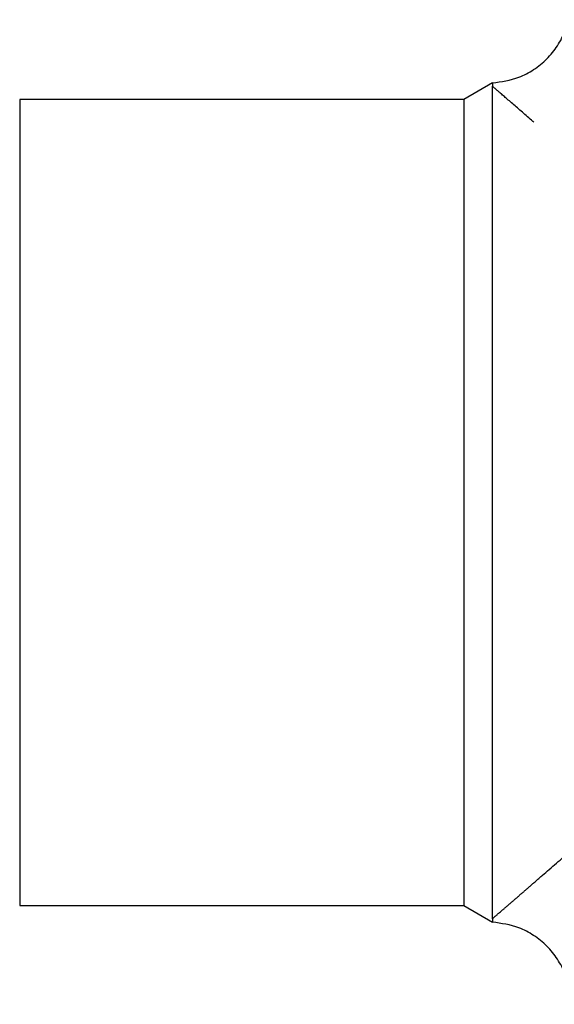
# Model space of a CAD drawing. Extents: x 114 to 292, y 17 to 275.
# Drawn here: x 114 to 130, y 104 to 134 of the extents above; entities that cross this region are included whole.
import ezdxf

# ---------------------------------------------------------------- set-up
doc = ezdxf.new("R2010")
doc.units = 0
doc.linetypes.add('PHANTOM', pattern=[12.7, 6.35, -1.27, 1.27, -1.27, 1.27, -1.27])
doc.layers.get('0').update_dxf_attribs({"linetype": 'CONTINUOUS'})

msp = doc.modelspace()

# ---------------------------------------------------------------- linework, layer by layer
at = {"color": 7, "linetype": 'CONTINUOUS'}
for p, q in [((128.035, 131.901), (127.164, 131.398)), ((128.035, 131.901), (128.03, 131.798)), ((128.03, 106.498), (128.03, 131.798)), ((127.164, 131.398), (113.664, 131.398)), ((113.664, 131.398), (113.664, 119.148)), ((127.164, 131.398), (127.164, 119.148)), ((113.664, 119.148), (113.664, 106.898)), ((127.164, 119.148), (127.164, 106.898)), ((113.664, 106.898), (127.164, 106.898)), ((127.164, 106.898), (128.035, 106.395)), ((128.03, 106.498), (128.035, 106.395))]:
    msp.add_line(p, q, dxfattribs=at)
for points, knots in [([(128.035, 131.901), (128.307, 131.939), (128.748, 132.002), (129.294, 132.294), (129.694, 132.617), (130.018, 133.018), (130.235, 133.428), (130.314, 133.705), (130.346, 133.821)], [0, 0, 0, 0, 0.2542132, 0.4110185, 0.5711517, 0.7312849, 0.8880904, 1, 1, 1, 1]), ([(130.414, 103.898), (130.38, 104.212), (130.329, 104.696), (130.017, 105.278), (129.695, 105.679), (129.294, 106.001), (128.748, 106.294), (128.307, 106.356), (128.035, 106.395)], [0, 0, 0, 0, 0.246984, 0.37994, 0.515718, 0.651496, 0.784452, 1, 1, 1, 1])]:
    msp.add_open_spline(points, degree=3, knots=knots, dxfattribs=at)
at = {"color": 8, "linetype": 'PHANTOM'}
for points, knots in [([(138.485, 121.961), (138.202, 122.304), (137.604, 123.028), (136.592, 124.068), (135.608, 125.03), (134.692, 125.89), (133.859, 126.657), (133.043, 127.397), (132.301, 128.06), (131.661, 128.628), (131.083, 129.138), (130.517, 129.635), (129.973, 130.111), (129.383, 130.624), (128.798, 131.134), (128.294, 131.569), (128.113, 131.725), (128.03, 131.798)], [0, 0, 0, 0, 0.07121, 0.150666, 0.236359, 0.299131, 0.363435, 0.432293, 0.495117, 0.547003, 0.596337, 0.649097, 0.705308, 0.759146, 0.840679, 0.926421, 1, 1, 1, 1]), ([(128.03, 106.498), (128.12, 106.576), (128.26, 106.697), (128.583, 106.976), (128.87, 107.225), (129.195, 107.508), (129.687, 107.935), (130.401, 108.558), (131.361, 109.401), (132.204, 110.149), (132.902, 110.773), (133.455, 111.272), (134.014, 111.781), (134.557, 112.281), (135.079, 112.768), (135.627, 113.288), (136.15, 113.795), (136.65, 114.293), (137.121, 114.775), (137.602, 115.29), (138.066, 115.812), (138.348, 116.164), (138.485, 116.335)], [0, 0, 0, 0, 0.079268, 0.122647, 0.167314, 0.207482, 0.2494, 0.340316, 0.428928, 0.515229, 0.557036, 0.60176, 0.649412, 0.690178, 0.729409, 0.771167, 0.817466, 0.850553, 0.887436, 0.927667, 0.964948, 1, 1, 1, 1])]:
    msp.add_open_spline(points, degree=3, knots=knots, dxfattribs=at)

doc.saveas('drawing.dxf')
